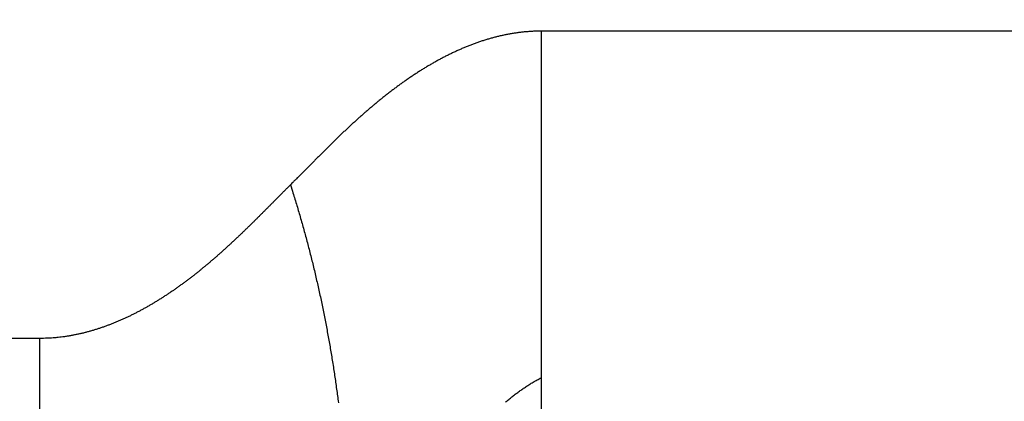
# Model space of a CAD drawing. Extents: x 59 to 1120, y 6 to 678.
# Drawn here: x 368 to 371, y 365 to 366 of the extents above; entities that cross this region are included whole.
import ezdxf

# ---------------------------------------------------------------- set-up
doc = ezdxf.new("R2010")
doc.units = 0
doc.linetypes.add('HIDDENNEW0', pattern=[4.5, 1.5, -1.5, 1.5])
doc.layers.add('TANGVIIVATNONDEF', color=3, linetype='HIDDENNEW0')

msp = doc.modelspace()

# ---------------------------------------------------------------- linework, layer by layer
at = {"layer": 'TANGVIIVATNONDEF', "color": 3, "linetype": 'CONTINUOUS'}
for p, q in [((394.41272, 365.96346), (369.91272, 365.96346)), ((369.91273, 365.96347), (369.91273, 364.90279)), ((368.37746, 365.02276), (179.44797, 365.02276)), ((368.37744, 364.49873), (368.37744, 365.02276)), ((369.91273, 364.90279), (369.91273, 364.46349))]:
    msp.add_line(p, q, dxfattribs=at)
for points in [[(235.91272, 349.88621, 0.00000001), (231.1531, 349.88621)], [(245.41272, 348.90415, 0.00000001), (240.66516, 348.90415)], [(197.91272, 348.90414, 0.00000001), (189.68614, 348.90414)], [(369.91273, 362.96344), (369.91273, 362.65947, -0.00000613), (369.91271, 362.35549, -0.00000637), (369.91269, 362.05152, -0.00000613), (369.91266, 361.74754, -0.00000534), (369.91263, 361.44357, -0.00000475), (369.91259, 361.13959, -0.00000423), (369.91254, 360.83562, -0.00000373), (369.9125, 360.53164, -0.00000313), (369.91244, 360.22767, -0.00000261), (369.91239, 359.92369, -0.00000203), (369.91233, 359.61972, -0.00000152), (369.91227, 359.31574, -0.00000094), (369.91221, 359.01177, -0.00000042), (369.91215, 358.70779, 0.00000016), (369.91209, 358.40382, 0.00000068), (369.91203, 358.09984, 0.00000126), (369.91198, 357.79587, 0.00000177), (369.91192, 357.49189, 0.00000236), (369.91187, 357.18792, 0.00000287), (369.91183, 356.88394, 0.00000345), (369.91178, 356.57996, 0.00000397)], [(369.91273, 365.96347), (369.90694, 365.96343, 0.00265154), (369.90117, 365.96333, 0.00265106), (369.8954, 365.96317, 0.00267127), (369.88965, 365.96295, 0.00271027), (369.8839, 365.96266, 0.00271347), (369.87816, 365.96232, 0.00268345), (369.87243, 365.96191, 0.00266251), (369.86671, 365.96144, 0.0026432), (369.861, 365.96091, 0.00262493), (369.8553, 365.96032, 0.00260212), (369.8496, 365.95967, 0.00258229), (369.84392, 365.95896, 0.00255951), (369.83824, 365.9582, 0.00253924), (369.83258, 365.95737, 0.00251577), (369.82692, 365.95649, 0.00249491), (369.82127, 365.95556, 0.00247103), (369.81564, 365.95457, 0.00244973), (369.81001, 365.95352, 0.00242548), (369.8044, 365.95242, 0.0024038), (369.79879, 365.95126, 0.00237928), (369.79319, 365.95005, 0.00235732), (369.78761, 365.94879, 0.00233259), (369.78203, 365.94748, 0.00231042), (369.77647, 365.94611, 0.00228556), (369.77092, 365.9447, 0.00226327), (369.76538, 365.94323, 0.00223834), (369.75985, 365.94171, 0.00221598), (369.75433, 365.94014, 0.00219106), (369.74882, 365.93852, 0.00216869), (369.74332, 365.93686, 0.00214383), (369.73784, 365.93515, 0.00212152), (369.73237, 365.93339, 0.00209677), (369.72691, 365.93158, 0.00207456), (369.72146, 365.92973, 0.00204998), (369.71602, 365.92783, 0.00202792), (369.7106, 365.92588, 0.00200354), (369.70519, 365.92389, 0.00198167), (369.69979, 365.92186, 0.00195754), (369.69441, 365.91978, 0.00193591), (369.68904, 365.91767, 0.00191205), (369.68368, 365.9155, 0.00189068), (369.67833, 365.9133, 0.00186713), (369.673, 365.91106, 0.00184606), (369.66768, 365.90877, 0.00182285), (369.66238, 365.90645, 0.00180209), (369.65709, 365.90408, 0.00177923), (369.65181, 365.90168, 0.00175882), (369.64655, 365.89924, 0.00173634), (369.6413, 365.89676, 0.00171629), (369.63606, 365.89424, 0.00169419), (369.63085, 365.89169, 0.00167451), (369.62564, 365.8891, 0.00165282), (369.62045, 365.88647, 0.00163353), (369.61527, 365.88381, 0.00161225), (369.61011, 365.88112, 0.00159335), (369.60497, 365.87839, 0.00157249), (369.59984, 365.87563, 0.001554), (369.59472, 365.87283, 0.00153356), (369.58962, 365.87, 0.00151548), (369.58454, 365.86714, 0.00149547), (369.57947, 365.86425, 0.00147779), (369.57442, 365.86133, 0.00145821), (369.56939, 365.85838, 0.00144094), (369.56437, 365.8554, 0.00142178), (369.55936, 365.8524, 0.00140493), (369.55438, 365.84936, 0.0013862), (369.54941, 365.84629, 0.00136975), (369.54446, 365.8432, 0.00135144), (369.53952, 365.84008, 0.0013354), (369.5346, 365.83694, 0.0013175), (369.5297, 365.83377, 0.00130186), (369.52482, 365.83058, 0.00128437), (369.51995, 365.82736, 0.00126913), (369.5151, 365.82411, 0.00125205), (369.51027, 365.82085, 0.00123719), (369.50545, 365.81756, 0.0012205), (369.50066, 365.81425, 0.00120603), (369.49588, 365.81091, 0.00118973), (369.49112, 365.80756, 0.00117563), (369.48638, 365.80419, 0.00115971), (369.48166, 365.80079, 0.00114602), (369.47695, 365.79738, 0.00113038), (369.47227, 365.79394, 0.00111661), (369.4676, 365.79049, 0.00110078), (369.46295, 365.78702, 0.00108682), (369.45831, 365.78353, 0.00107081), (369.4537, 365.78002, 0.00105668), (369.4491, 365.7765, 0.00104051), (369.44451, 365.77295, 0.00102622), (369.43995, 365.76939, 0.00100991), (369.4354, 365.76582, 0.00099548), (369.43086, 365.76222, 0.00097903), (369.42634, 365.75861, 0.00096447), (369.42184, 365.75498, 0.0009479), (369.41735, 365.75134, 0.00093323), (369.41287, 365.74768, 0.00091655), (369.40841, 365.744, 0.00090178), (369.40396, 365.74031, 0.00088501), (369.39953, 365.73661, 0.00087015), (369.39511, 365.73289, 0.0008533), (369.3907, 365.72915, 0.00083836), (369.38631, 365.7254, 0.00082143), (369.38193, 365.72164, 0.00080642), (369.37756, 365.71786, 0.00078944), (369.37321, 365.71407, 0.00077437), (369.36887, 365.71027, 0.00075733), (369.36453, 365.70646, 0.00074221), (369.36021, 365.70263, 0.00072512), (369.35591, 365.69879, 0.00070997), (369.35161, 365.69494, 0.00069284), (369.34732, 365.69107, 0.00067765), (369.34305, 365.6872, 0.00066049), (369.33878, 365.68331, 0.00064527), (369.33452, 365.67941, 0.00062809), (369.33028, 365.67551, 0.00061285), (369.32604, 365.67159, 0.00059565), (369.32181, 365.66766, 0.00058039), (369.3176, 365.66372, 0.00056317), (369.31339, 365.65977, 0.0005479), (369.30918, 365.65582, 0.00053068), (369.30499, 365.65185, 0.00051539), (369.30081, 365.64788, 0.00049816), (369.29663, 365.64389, 0.00048288), (369.29246, 365.6399, 0.00046565), (369.2883, 365.6359, 0.00045036), (369.28414, 365.6319, 0.00043312), (369.27999, 365.62788, 0.00041784), (369.27585, 365.62386, 0.00040061), (369.27171, 365.61984, 0.00038532), (369.26758, 365.6158, 0.00036809), (369.26345, 365.61176, 0.00035281), (369.25933, 365.60771, 0.00033559), (369.25522, 365.60366, 0.00032032), (369.25111, 365.5996, 0.0003031), (369.247, 365.59554, 0.00028784), (369.2429, 365.59147, 0.00027063), (369.2388, 365.5874, 0.00025537), (369.23471, 365.58333, 0.00023816), (369.23062, 365.57925, 0.00022291), (369.22653, 365.57516, 0.00020573), (369.22245, 365.57107, 0.00019047), (369.21837, 365.56698, 0.00017325), (369.21429, 365.56289, 0.00015806), (369.21022, 365.55879, 0.00014096), (369.20614, 365.55469, 0.0001256), (369.20207, 365.55059, 0.00010823), (369.198, 365.54649, 0.00009333), (369.19393, 365.54239, 0.00007665), (369.18985, 365.53827, 0.00006062), (369.18579, 365.53417, 0.00004231), (369.18176, 365.5301, 0.00002898), (369.17765, 365.52596, 0.00001522), (369.17346, 365.52172, -0.000004), (369.16952, 365.51774, -0.00003757), (369.16596, 365.51414, 0.00000846), (369.16138, 365.50952, 0.00010575), (369.15434, 365.50241, 0.00005735), (369.14512, 365.49308, 0.00002553)], [(369.14512, 365.49308), (369.13787, 365.48579, 0.00013999), (369.13063, 365.4785, 0.00016385), (369.12339, 365.4712, 0.00014062), (369.11615, 365.4639, 0.00006432), (369.10892, 365.4566, 0.00000791), (369.10168, 365.4493, -0.00004303), (369.09445, 365.442, -0.00009106), (369.08721, 365.43471, -0.00014846), (369.07996, 365.42742, -0.00019866), (369.07271, 365.42014, -0.00025447), (369.06546, 365.41287, -0.00030415), (369.05819, 365.40561, -0.00036037), (369.05092, 365.39836, -0.0004103), (369.04363, 365.39113, -0.00046667), (369.03633, 365.38391, -0.00051621), (369.02901, 365.3767, -0.00057155), (369.02168, 365.36952, -0.00062017), (369.01433, 365.36235, -0.00067444), (369.00696, 365.35521, -0.00072269), (368.99957, 365.34809, -0.0007772), (368.99216, 365.34099, -0.00082554), (368.98472, 365.33392, -0.00088), (368.97726, 365.32688, -0.0009283), (368.96977, 365.31987, -0.00098275), (368.96225, 365.31289, -0.00103101), (368.95471, 365.30594, -0.00108539), (368.94713, 365.29902, -0.00113356), (368.93952, 365.29214, -0.00118783), (368.93188, 365.28529, -0.00123586), (368.9242, 365.27849, -0.00128996), (368.91649, 365.27172, -0.00133778), (368.90873, 365.26499, -0.00139164), (368.90094, 365.25831, -0.00143918), (368.89311, 365.25167, -0.00149271), (368.88523, 365.24508, -0.00153988), (368.87731, 365.23854, -0.001593), (368.86934, 365.23204, -0.00163968), (368.86133, 365.2256, -0.00169226), (368.85327, 365.21921, -0.00173836), (368.84516, 365.21287, -0.0017903), (368.83699, 365.20658, -0.00183564), (368.82878, 365.20036, -0.00188675), (368.82051, 365.19419, -0.00193128), (368.81218, 365.18808, -0.00198147), (368.8038, 365.18203, -0.00202489), (368.79536, 365.17605, -0.00207466), (368.78686, 365.17013, -0.00211885), (368.7783, 365.16428, -0.0021708), (368.76969, 365.1585, -0.00221744), (368.76102, 365.1528, -0.00227144), (368.7523, 365.14718, -0.00232014), (368.74352, 365.14164, -0.0023765), (368.73469, 365.13618, -0.00242749), (368.72581, 365.13081, -0.00248616), (368.71688, 365.12554, -0.00253942), (368.70789, 365.12035, -0.00260049), (368.69886, 365.11527, -0.00265606), (368.68977, 365.11028, -0.00271952), (368.68064, 365.1054, -0.0027774), (368.67146, 365.10063, -0.00284325), (368.66223, 365.09597, -0.00290338), (368.65295, 365.09141, -0.00297158), (368.64363, 365.08698, -0.0030339), (368.63426, 365.08266, -0.00310433), (368.62485, 365.07847, -0.00316873), (368.6154, 365.07441, -0.00324133), (368.6059, 365.07047, -0.00330754), (368.59637, 365.06667, -0.00338185), (368.58679, 365.063, -0.00344999), (368.57717, 365.05946, -0.00352672), (368.56751, 365.05608, -0.00359515), (368.55781, 365.05283, -0.00367041), (368.54807, 365.04973, -0.00374361), (368.5383, 365.04679, -0.00382974), (368.52849, 365.044, -0.00388968), (368.51864, 365.04136, -0.00394138), (368.50877, 365.03889, -0.00405041), (368.49885, 365.03658, -0.00422206), (368.48888, 365.03443, -0.00416094), (368.47892, 365.03246, -0.00393323), (368.46898, 365.03066, -0.00444477), (368.45886, 365.02903, -0.00544963), (368.44845, 365.02758, -0.0041379), (368.43867, 365.02633, -0.00129518), (368.42981, 365.02528, -0.00606635), (368.41837, 365.02436, -0.01072927), (368.40067, 365.02352, -0.00524082), (368.37744, 365.02276, -0.00275145)], [(369.14512, 365.49308), (369.15132, 365.47354, -0.00141809), (369.15741, 365.45396, -0.00141701), (369.16339, 365.43434, -0.00141597), (369.16927, 365.41468, -0.00141511), (369.17503, 365.39497, -0.00141404), (369.18068, 365.37522, -0.00141291), (369.18623, 365.35543, -0.00141163), (369.19166, 365.3356, -0.00141036), (369.19699, 365.31573, -0.00140892), (369.20221, 365.29581, -0.00140749), (369.20731, 365.27585, -0.00140587), (369.21231, 365.25586, -0.00140428), (369.2172, 365.23581, -0.0014025), (369.22198, 365.21573, -0.00140075), (369.22664, 365.19561, -0.0013988), (369.2312, 365.17544, -0.00139689), (369.23565, 365.15523, -0.00139479), (369.23999, 365.13498, -0.00139273), (369.24422, 365.11469, -0.00139047), (369.24834, 365.09436, -0.00138825), (369.25235, 365.07398, -0.00138572), (369.25625, 365.05356, -0.00138311), (369.26004, 365.0331, -0.00138031), (369.26373, 365.0126, -0.00137754), (369.2673, 364.99206, -0.00137459), (369.27076, 364.97148, -0.00137168), (369.27411, 364.95085, -0.00136857), (369.27736, 364.93019, -0.00136551), (369.28049, 364.90948, -0.00136226), (369.28351, 364.88873, -0.00135906), (369.28642, 364.86794, -0.00135567), (369.28923, 364.8471, -0.00135234), (369.29192, 364.82623, -0.0013488)], [(369.80376, 364.82791, -0.00205225), (369.80869, 364.83204, -0.00209744), (369.81364, 364.83613, -0.00213841), (369.81862, 364.84016, -0.00218241), (369.82362, 364.84413, -0.00222601), (369.82865, 364.84805, -0.00227624), (369.8337, 364.85192, -0.00231198), (369.83877, 364.85573, -0.00234177), (369.84387, 364.85949, -0.00240642), (369.849, 364.86319, -0.00250711), (369.85417, 364.86683, -0.00247187), (369.85934, 364.87041, -0.00233626), (369.86451, 364.8739, -0.00264053), (369.86979, 364.87739, -0.00324132), (369.87522, 364.88088, -0.00246214), (369.88034, 364.88413, -0.00074756), (369.88498, 364.88703, -0.00361307), (369.89101, 364.89061, -0.00650305), (369.90039, 364.89594, -0.00320608), (369.91273, 364.90279, -0.00168765)]]:
    msp.add_lwpolyline(points, format="xyb", dxfattribs=at)

doc.saveas('drawing.dxf')
